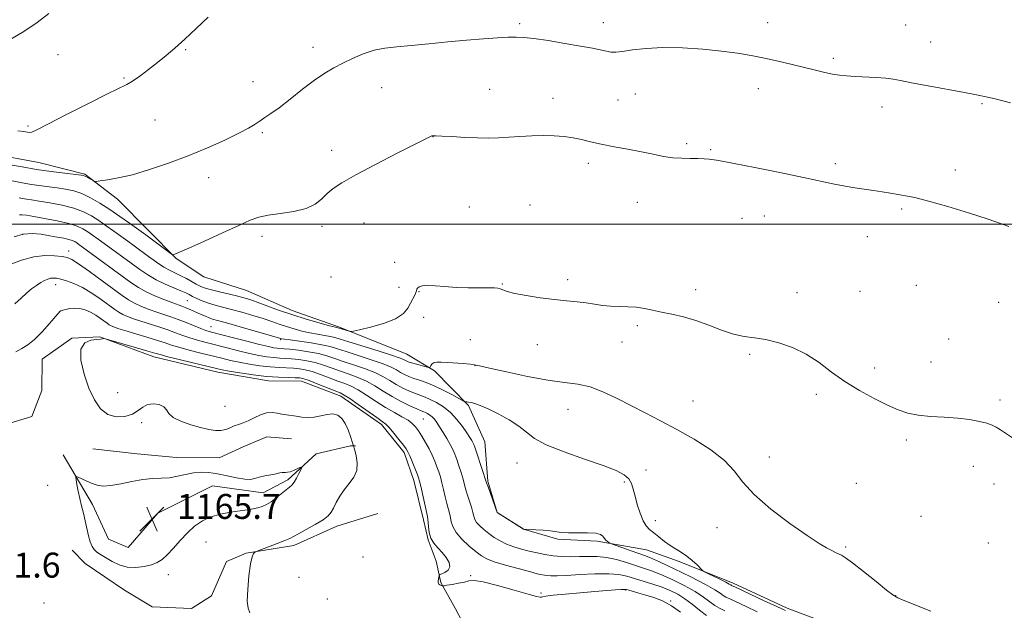
# Model space of a CAD drawing. Extents: x 2154800 to 2157700, y 337300 to 340200.
# Drawn here: x 2156503 to 2156819, y 339376 to 339566 of the extents above; entities that cross this region are included whole.
import ezdxf

# ---------------------------------------------------------------- set-up
doc = ezdxf.new("R2010")
doc.units = 0
doc.header["$MEASUREMENT"] = 0
for name, color, linetype, lineweight in [('32000', 7, 'Continuous', 0), ('DTM HARD BREAKLINE', 7, 'Continuous', 0), ('DTM SPOT ELEVATION', 2, 'Continuous', 13), ('INDEX CONTOUR', 41, 'Continuous', 13), ('INTERMEDIATE CONTOUR', 44, 'Continuous', 0), ('SPOT ELEVATION', 7, 'Continuous', 0)]:
    doc.layers.add(name, color=color, linetype=linetype, lineweight=lineweight)
doc.styles.add('Style-ITALICS', font='ITALICS.shx')

# ---------------------------------------------------------------- blocks, each defined once
blk = doc.blocks.new('SPOT')
at = {"layer": 'SPOT ELEVATION'}
for p, q in [((-3.91, -3.91), (3.82, 3.81)), ((-1.65, 3.77), (1.72, -3.93))]:
    blk.add_line(p, q, dxfattribs=at)

msp = doc.modelspace()

# ---------------------------------------------------------------- linework, layer by layer
at = {"layer": '32000', "flags": 128}
msp.add_lwpolyline([(2157500, 339500), (2155000, 339500)], dxfattribs=at)
at = {"layer": 'DTM HARD BREAKLINE'}
for points in [[(2156768.05, 339369.69, 1170.46), (2156749.15, 339376.69, 1170.46), (2156731.84, 339384.73, 1170.42), (2156714.52, 339391.72, 1169.66), (2156704.02, 339395.49, 1168.95), (2156688.24, 339398.25, 1167.67), (2156675.61, 339398.88, 1167.82), (2156664.58, 339402.13, 1168.01), (2156656.2, 339407.47, 1168.01), (2156653.12, 339417.5, 1168.15), (2156652.17, 339430.14, 1169.04), (2156647, 339441.77, 1169.8), (2156636.03, 339452.92, 1171.79), (2156627.13, 339458.26, 1173.01), (2156605.61, 339466.86, 1174.2), (2156590.38, 339472.25, 1174.76), (2156575.69, 339478.69, 1175.05), (2156562.03, 339483.02, 1175.61), (2156553.13, 339488.88, 1175.9), (2156544.25, 339497.91, 1176.65), (2156534.33, 339507.99, 1177.6), (2156523.86, 339515.98, 1178.17), (2156509.15, 339519.79, 1179.11), (2156493.9, 339522.54, 1178.68)], [(2156498.45, 339435.62, 1163.56), (2156506.9, 339438.18, 1163.75), (2156510.13, 339446.58, 1163.56), (2156510.21, 339456.59, 1163.09), (2156519.74, 339463.35, 1162.05), (2156528.7, 339463.81, 1162.05), (2156546.02, 339457.35, 1161.39), (2156566.52, 339452.44, 1161.44), (2156582.82, 339449.67, 1161.34), (2156593.35, 339449.58, 1161.29), (2156605.95, 339444.74, 1161.44), (2156619.04, 339435.68, 1161.58), (2156626.34, 339426.67, 1161.63), (2156629.42, 339417.69, 1161.48), (2156632.48, 339405.03, 1161.58), (2156634.01, 339398.7, 1161.96), (2156636.58, 339391.83, 1161.91), (2156638.11, 339384.97, 1162.05), (2156642.78, 339376.51, 1161.67), (2156646.93, 339368.58, 1161.39)], [(2156526.44, 339427.91, 1163.04), (2156540.64, 339426.21, 1162.85), (2156553.27, 339425.05, 1162.85), (2156566.96, 339424.94, 1162.66), (2156574.89, 339428.56, 1162.75), (2156582.29, 339431.66, 1162.61), (2156590.18, 339431.07, 1162.47)], [(2156516.94, 339425.88, 1163.6), (2156526.29, 339410, 1164.55), (2156531.47, 339398.9, 1165.12), (2156537.76, 339396.22, 1165.21), (2156547.33, 339407.2, 1165.78), (2156564.78, 339416.01, 1165.21), (2156581.09, 339413.77, 1164.64), (2156589.02, 339417.91, 1164.31), (2156598.04, 339426.26, 1163.7), (2156609.12, 339428.81, 1162.56), (2156610.7, 339428.79, 1161.62)], [(2156617.89, 339407.14, 1161.1), (2156604.7, 339403.04, 1161.52), (2156590.95, 339396.83, 1161.62), (2156575.66, 339394.33, 1162.09), (2156569.32, 339391.75, 1162.38), (2156564.49, 339380.73, 1163.13), (2156558.14, 339376.57, 1163.32), (2156545.51, 339377.2, 1163.04), (2156536.6, 339382.54, 1162.94), (2156524.03, 339391.06, 1163.04), (2156519.85, 339395.31, 1162.94)]]:
    msp.add_polyline3d(points, dxfattribs=at)
at = {"layer": 'DTM SPOT ELEVATION'}
for p in [(2156663.36, 339564.27, 1178.3), (2156690.2, 339564.56, 1178.66), (2156742.96, 339564.61, 1178.68), (2156787.19, 339563.89, 1178.94), (2156556.19, 339555.94, 1179.86), (2156597.02, 339556.71, 1178.61), (2156795.21, 339558.37, 1178.77), (2156515.25, 339554.38, 1181.32), (2156763.97, 339553.2, 1178.31), (2156536.46, 339546.88, 1180.18), (2156577.84, 339545.72, 1178.6), (2156619.08, 339543.79, 1177.12), (2156739.9, 339543.44, 1177.38), (2156653.74, 339543.22, 1176.81), (2156674.03, 339540.35, 1176.59), (2156700.51, 339541.67, 1177.09), (2156694.88, 339539.84, 1176.92), (2156779.61, 339537.59, 1177.49), (2156811.66, 339538.62, 1177.86), (2156505.59, 339531.43, 1180.23), (2156546.42, 339533.36, 1179.06), (2156580.78, 339529.32, 1177.81), (2156635.58, 339528.06, 1175.98), (2156716.9, 339525.82, 1176.3), (2156603.05, 339523.66, 1176.44), (2156724.61, 339523.82, 1176.15), (2156685.36, 339519.48, 1175.6), (2156764.66, 339519.32, 1176.34), (2156563.56, 339514.87, 1177.39), (2156803.18, 339517.3, 1176.54), (2156647.24, 339505.5, 1174.88), (2156666.73, 339506.08, 1174.86), (2156701.09, 339506.96, 1175.17), (2156741.83, 339502.58, 1175.2), (2156785.91, 339504.77, 1175.76), (2156599.95, 339499.25, 1175.65), (2156613.41, 339500.29, 1175.36), (2156734.74, 339501.77, 1175.15), (2156503.97, 339496.72, 1169.58), (2156580.67, 339496.04, 1175.52), (2156774.94, 339495.91, 1175.26), (2156518.7, 339491.36, 1168.55), (2156623.23, 339487.69, 1174.73), (2156514.49, 339480.55, 1165.41), (2156602.89, 339482.99, 1174.69), (2156657.85, 339480.79, 1174.12), (2156678.74, 339482.19, 1174.33), (2156790.62, 339480.29, 1174.99), (2156624.7, 339479.69, 1174.94), (2156631.03, 339478.3, 1173.91), (2156719.83, 339478.89, 1174.37), (2156752.36, 339477.97, 1174.34), (2156772.55, 339478.37, 1174.68), (2156556.75, 339475.44, 1171.04), (2156817.08, 339474.86, 1174.84), (2156515.97, 339472.11, 1164.01), (2156632.53, 339470.08, 1172.99), (2156564.36, 339467.09, 1168.92), (2156701.15, 339467.4, 1173.78), (2156586.65, 339462.89, 1169.81), (2156647.54, 339462.85, 1172.56), (2156669.01, 339461.29, 1173.31), (2156696.16, 339462.09, 1173.43), (2156801, 339463.09, 1174.55), (2156737.13, 339458.23, 1173.87), (2156795.33, 339455.76, 1174.61), (2156649.07, 339454.52, 1171.97), (2156777.29, 339453.82, 1174.32), (2156534.37, 339445.87, 1161.02), (2156758.57, 339445.36, 1173.75), (2156719.02, 339443.25, 1172.92), (2156817.5, 339443.54, 1174.19), (2156568.87, 339441.53, 1161.33), (2156678.88, 339440.52, 1171.1), (2156542.09, 339436.29, 1162.29), (2156632.43, 339437.41, 1165.01), (2156787.45, 339430.65, 1173.74), (2156662.47, 339423.32, 1169.39), (2156743.42, 339425.26, 1172.63), (2156703.9, 339421.02, 1170.54), (2156808.91, 339422.24, 1173.66), (2156696.95, 339417.26, 1169.73), (2156511.96, 339416.1, 1162.67), (2156771.35, 339416.82, 1173.09), (2156815.57, 339416.54, 1173.62), (2156706.94, 339404.84, 1170.62), (2156792.14, 339406.18, 1173.12), (2156726.68, 339402.53, 1171.32), (2156562.71, 339397.96, 1162.88), (2156767.91, 339396.31, 1172.2), (2156813.68, 339397.64, 1173.28), (2156613.06, 339393.13, 1160.76), (2156550.68, 339387.48, 1163.34), (2156592.55, 339386.67, 1160.99), (2156647.63, 339387.19, 1162.08), (2156697.38, 339382.55, 1161.9), (2156601.65, 339379.64, 1161.55), (2156670.19, 339381.61, 1162.23), (2156784, 339380.76, 1172.04), (2156510.76, 339378.42, 1162.39), (2156711.79, 339378.98, 1162.14)]:
    msp.add_point(p, dxfattribs=at)
at = {"layer": 'INDEX CONTOUR', "flags": 128}
for points, elevation in [([(2156502.334, 339529.878), (2156504.219, 339529.696), (2156506.128, 339529.329), (2156506.863, 339529.432), (2156508.49, 339530.173), (2156512.029, 339531.995), (2156518.013, 339535.101), (2156525.027, 339538.713), (2156531.17, 339541.811), (2156537.331, 339544.753), (2156539.189, 339545.82), (2156541.547, 339547.453), (2156544.327, 339549.541), (2156547.196, 339551.795), (2156549.93, 339554.024), (2156552.735, 339556.422), (2156555.921, 339559.276), (2156559.641, 339562.73), (2156563.4151, 339566.337)], 1180), ([(2156501.25, 339495.855), (2156504.042, 339496.728), (2156506.942, 339496.952), (2156509.852, 339496.702), (2156512.6051, 339496.25), (2156515.048, 339495.819), (2156517.102, 339495.435), (2156518.702, 339495.076), (2156519.825, 339494.721), (2156520.617, 339494.351), (2156521.261, 339493.95), (2156521.984, 339493.452), (2156523.17, 339492.599), (2156538.64, 339481.281), (2156541.078, 339479.633), (2156543.594, 339478.212), (2156546.521, 339476.857), (2156549.514, 339475.637), (2156552.056, 339474.678), (2156554.982, 339473.637), (2156556.06, 339473.233), (2156557.353, 339472.702), (2156558.802, 339472.073), (2156560.252, 339471.421), (2156562.753, 339470.282), (2156563.796, 339469.854), (2156564.827, 339469.5111), (2156566.424, 339469.063), (2156569.277, 339468.277), (2156573.734, 339467.023), (2156583.0271, 339464.372), (2156587.109, 339463.178), (2156587.911, 339463.044), (2156589.716, 339462.789), (2156592.791, 339462.374), (2156596.491, 339461.844), (2156599.946, 339461.266), (2156602.565, 339460.6741), (2156604.876, 339459.976), (2156607.688, 339459.05), (2156611.527, 339457.825), (2156615.775, 339456.454), (2156619.534, 339455.144), (2156622.1331, 339454.055), (2156623.833, 339453.164), (2156625.124, 339452.4021), (2156626.423, 339451.709), (2156627.844, 339451.067), (2156629.429, 339450.467), (2156631.23, 339449.874), (2156633.346, 339449.143), (2156635.89, 339448.101), (2156638.8591, 339446.669), (2156641.787, 339445.135), (2156645.371, 339443.184), (2156645.895, 339442.93), (2156646.113, 339442.9), (2156646.414, 339442.903), (2156646.937, 339442.857), (2156647.761, 339442.708), (2156648.98, 339442.387), (2156650.749, 339441.766), (2156653.238, 339440.706), (2156656.4821, 339439.126), (2156659.984, 339437.198), (2156663.116, 339435.157), (2156665.54, 339433.177), (2156668.088, 339431.2001), (2156671.884, 339429.107), (2156677.615, 339426.8419), (2156684.218, 339424.58), (2156690.191, 339422.558), (2156694.369, 339420.935), (2156696.934, 339419.567), (2156698.406, 339418.232), (2156699.264, 339416.725), (2156699.825, 339414.908), (2156700.367, 339412.656), (2156701.104, 339409.948), (2156702.0049, 339407.162), (2156702.979, 339404.78), (2156703.969, 339403.1341), (2156705.061, 339401.969), (2156706.378, 339400.883), (2156707.999, 339399.573), (2156709.822, 339398.143), (2156711.7011, 339396.795), (2156713.521, 339395.665), (2156715.285, 339394.617), (2156717.024, 339393.449), (2156718.735, 339392.0431), (2156720.2569, 339390.6189), (2156722.062, 339388.831), (2156722.6581, 339388.421), (2156723.694, 339387.9), (2156727.625, 339385.982), (2156729.476, 339385.06), (2156730.5821, 339384.482), (2156731.085, 339384.19), (2156731.283, 339384.0549), (2156731.521, 339383.9211), (2156732.354, 339383.523), (2156742.065, 339378.972), (2156745.6191, 339377.322), (2156747.69, 339376.386), (2156748.596, 339376.009)], 1170)]:
    msp.add_lwpolyline(points, dxfattribs=dict(at, elevation=elevation))
at = {"layer": 'INTERMEDIATE CONTOUR', "flags": 128}
for points, elevation in [([(2156500.089, 339559.316), (2156504.298, 339561.803), (2156508.582, 339564.617), (2156512.352, 339567.528)], 1182), ([(2156499.298, 339519.102), (2156503.73, 339518.388), (2156508.34, 339517.53), (2156513.0709, 339516.805), (2156517.415, 339516.262), (2156522.678, 339515.673), (2156523.616, 339515.495), (2156524.208, 339515.236), (2156524.95, 339514.816), (2156526.447, 339513.922), (2156526.89, 339513.702), (2156527.489, 339513.675), (2156528.759, 339513.821), (2156531.118, 339514.144), (2156534.599, 339514.765), (2156539.142, 339515.831), (2156544.63, 339517.442), (2156550.733, 339519.509), (2156557.066, 339521.8951), (2156563.231, 339524.444), (2156568.784, 339526.928), (2156573.267, 339529.104), (2156576.384, 339530.793), (2156578.485, 339532.085), (2156580.081, 339533.1359), (2156581.655, 339534.136), (2156583.586, 339535.413), (2156586.223, 339537.3309), (2156589.758, 339540.089), (2156593.748, 339543.235), (2156597.591, 339546.154), (2156600.8481, 339548.385), (2156603.7311, 339550.092), (2156606.615, 339551.598), (2156609.786, 339553.133), (2156613.183, 339554.58), (2156616.655, 339555.732), (2156620.147, 339556.454), (2156623.982, 339556.906), (2156628.579, 339557.317), (2156634.178, 339557.861), (2156640.316, 339558.475), (2156646.351, 339559.04), (2156651.726, 339559.46), (2156656.229, 339559.742), (2156659.7319, 339559.916), (2156662.29, 339559.991), (2156664.69, 339559.894), (2156667.899, 339559.528), (2156672.5469, 339558.844), (2156677.903, 339557.976), (2156682.897, 339557.103), (2156686.692, 339556.375), (2156691.247, 339555.419), (2156692.679, 339555.188), (2156694.186, 339555.161), (2156696.329, 339555.386), (2156699.563, 339555.859), (2156703.918, 339556.37), (2156709.3159, 339556.656), (2156715.574, 339556.527), (2156722.086, 339556.074), (2156728.137, 339555.46), (2156733.216, 339554.808), (2156737.6281, 339554.095), (2156741.881, 339553.259), (2156746.336, 339552.267), (2156750.785, 339551.208), (2156758.324, 339549.338), (2156761.213, 339548.645), (2156763.691, 339548.12), (2156765.939, 339547.754), (2156768.259, 339547.503), (2156770.981, 339547.317), (2156777.749, 339546.968), (2156780.802, 339546.755), (2156783.144, 339546.471), (2156785.563, 339546.03), (2156789.1181, 339545.329), (2156794.4561, 339544.3259), (2156806.074, 339542.192), (2156809.963, 339541.455), (2156812.99, 339540.816), (2156816.329, 339540.013), (2156820.831, 339538.866)], 1178), ([(2156500.516, 339513.812), (2156503.262, 339513.37), (2156506.12, 339512.838), (2156509.095, 339512.3809), (2156514.982, 339511.627), (2156517.689, 339511.216), (2156520.3, 339510.635), (2156522.946, 339509.737), (2156525.738, 339508.416), (2156528.706, 339506.704), (2156531.86, 339504.668), (2156535.141, 339502.423), (2156538.208, 339500.255), (2156543.395, 339496.5009), (2156551.543, 339490.399), (2156551.987, 339490.15), (2156552.2599, 339490.174), (2156552.794, 339490.351), (2156554.229, 339490.927), (2156557.257, 339492.242), (2156562.217, 339494.47), (2156568.032, 339497.117), (2156573.273, 339499.522), (2156576.932, 339501.181), (2156579.69, 339502.2), (2156582.649, 339502.843), (2156586.584, 339503.363), (2156590.956, 339503.986), (2156594.899, 339504.928), (2156597.77, 339506.33), (2156599.831, 339508.021), (2156601.568, 339509.753), (2156603.508, 339511.39), (2156606.332, 339513.246), (2156610.762, 339515.748), (2156617.1109, 339519.11), (2156624.057, 339522.697), (2156629.871, 339525.658), (2156633.266, 339527.3669), (2156634.737, 339528.08), (2156635.224, 339528.273), (2156635.601, 339528.34), (2156636.477, 339528.338), (2156638.395, 339528.238), (2156641.6781, 339528.033), (2156645.763, 339527.799), (2156649.8671, 339527.629), (2156653.407, 339527.598), (2156656.5971, 339527.69), (2156659.849, 339527.87), (2156663.463, 339528.096), (2156667.276, 339528.295), (2156671.013, 339528.393), (2156674.454, 339528.323), (2156677.594, 339528.078), (2156680.486, 339527.66), (2156683.229, 339527.082), (2156686.125, 339526.381), (2156689.524, 339525.602), (2156693.6339, 339524.788), (2156698.097, 339523.963), (2156702.413, 339523.146), (2156706.196, 339522.369), (2156709.51, 339521.712), (2156712.534, 339521.2661), (2156715.402, 339521.082), (2156718.077, 339521.057), (2156720.479, 339521.047), (2156722.535, 339520.944), (2156724.21, 339520.781), (2156726.517, 339520.493), (2156728.353, 339520.185), (2156732.216, 339519.451), (2156738.825, 339518.142), (2156746.847, 339516.522), (2156754.438, 339514.954), (2156764.381, 339512.826), (2156767.759, 339512.153), (2156770.921, 339511.622), (2156776.9001, 339510.739), (2156779.682, 339510.291), (2156782.303, 339509.848), (2156784.747, 339509.451), (2156787.136, 339509.082), (2156790.131, 339508.494), (2156794.534, 339507.382), (2156800.752, 339505.577), (2156807.634, 339503.462), (2156813.635, 339501.556), (2156817.651, 339500.216), (2156820.34, 339499.1671)], 1176), ([(2156502.795, 339508.351), (2156503.899, 339508.146), (2156505.119, 339507.958), (2156506.766, 339507.725), (2156509.211, 339507.36), (2156512.651, 339506.79), (2156516.587, 339506.014), (2156520.344, 339505.05), (2156523.4149, 339503.91), (2156525.9661, 339502.594), (2156528.327, 339501.096), (2156530.755, 339499.4321), (2156533.195, 339497.703), (2156537.643, 339494.482), (2156539.707, 339492.969), (2156544.328, 339489.545), (2156546.835, 339487.741), (2156549.181, 339486.185), (2156551.196, 339485.047), (2156552.977, 339484.186), (2156554.688, 339483.382), (2156556.443, 339482.475), (2156559.636, 339480.702), (2156560.873, 339480.058), (2156562.195, 339479.522), (2156564.0469, 339478.966), (2156566.698, 339478.301), (2156572.579, 339476.92), (2156574.83, 339476.353), (2156576.848, 339475.751), (2156579.184, 339474.935), (2156582.263, 339473.783), (2156586.031, 339472.39), (2156590.31, 339470.909), (2156594.848, 339469.488), (2156599.081, 339468.26), (2156602.369, 339467.354), (2156604.263, 339466.85), (2156605.483, 339466.56), (2156608.625, 339465.598), (2156609.151, 339465.493), (2156610.027, 339465.611), (2156612.0031, 339466.054), (2156615.515, 339466.896), (2156619.739, 339468.094), (2156623.539, 339469.58), (2156626.049, 339471.2699), (2156627.495, 339473.014), (2156628.376, 339474.6509), (2156629.692, 339477.164), (2156630.093, 339478.012), (2156630.278, 339478.607), (2156630.392, 339479.041), (2156630.618, 339479.428), (2156631.139, 339479.8391), (2156632.141, 339480.184), (2156633.806, 339480.332), (2156636.2571, 339480.2031), (2156639.372, 339479.92), (2156642.965, 339479.6569), (2156646.801, 339479.545), (2156650.435, 339479.5419), (2156653.371, 339479.565), (2156655.266, 339479.538), (2156656.386, 339479.425), (2156657.149, 339479.199), (2156657.984, 339478.839), (2156659.3651, 339478.349), (2156661.777, 339477.74), (2156665.499, 339477.041), (2156669.99, 339476.339), (2156674.5, 339475.739), (2156678.432, 339475.3121), (2156681.786, 339474.99), (2156684.715, 339474.671), (2156687.37, 339474.286), (2156689.911, 339473.903), (2156692.502, 339473.624), (2156695.252, 339473.5079), (2156698.07, 339473.443), (2156700.8109, 339473.274), (2156703.396, 339472.888), (2156706.002, 339472.333), (2156708.871, 339471.699), (2156712.185, 339471.033), (2156715.889, 339470.213), (2156719.873, 339469.078), (2156724.007, 339467.557), (2156728.093, 339465.95), (2156731.916, 339464.649), (2156735.36, 339463.913), (2156738.703, 339463.472), (2156742.323, 339462.923), (2156746.475, 339461.924), (2156750.924, 339460.3771), (2156755.313, 339458.245), (2156759.4, 339455.545), (2156763.404, 339452.507), (2156767.659, 339449.416), (2156772.356, 339446.527), (2156777.102, 339443.982), (2156781.361, 339441.895), (2156784.794, 339440.348), (2156787.845, 339439.286), (2156791.155, 339438.625), (2156795.174, 339438.2621), (2156799.593, 339438.028), (2156803.912, 339437.741), (2156807.704, 339437.266), (2156810.83, 339436.663), (2156813.225, 339436.042), (2156814.907, 339435.468), (2156816.23, 339434.823), (2156817.633, 339433.945), (2156822.08, 339430.947)], 1174), ([(2156502.916, 339502.905), (2156503.783, 339502.951), (2156505.151, 339502.786), (2156507.473, 339502.398), (2156510.982, 339501.792), (2156515.018, 339501.033), (2156518.704, 339500.201), (2156521.378, 339499.356), (2156523.261, 339498.478), (2156524.794, 339497.523), (2156526.37, 339496.442), (2156528.183, 339495.151), (2156535.952, 339489.4871), (2156541.496, 339485.408), (2156544.056, 339483.649), (2156546.723, 339482.071), (2156549.603, 339480.6689), (2156552.398, 339479.478), (2156554.708, 339478.539), (2156556.272, 339477.863), (2156557.38, 339477.327), (2156558.4599, 339476.775), (2156559.855, 339476.093), (2156561.566, 339475.338), (2156563.51, 339474.608), (2156565.641, 339473.965), (2156568.065, 339473.332), (2156570.928, 339472.598), (2156574.282, 339471.688), (2156577.811, 339470.671), (2156581.1049, 339469.654), (2156583.87, 339468.722), (2156586.265, 339467.873), (2156588.5631, 339467.081), (2156590.978, 339466.333), (2156593.496, 339465.652), (2156596.042, 339465.071), (2156598.5271, 339464.612), (2156600.788, 339464.245), (2156602.643, 339463.93), (2156604.085, 339463.598), (2156605.783, 339463.085), (2156608.579, 339462.197), (2156617.939, 339459.292), (2156622.201, 339457.938), (2156624.748, 339457.064), (2156625.935, 339456.577), (2156626.922, 339456.054), (2156627.602, 339455.784), (2156628.685, 339455.436), (2156630.253, 339454.986), (2156633.382, 339454.137), (2156634.173, 339453.94), (2156634.502, 339453.953), (2156634.6509, 339454.186), (2156634.867, 339454.622), (2156635.257, 339455.124), (2156635.89, 339455.527), (2156636.845, 339455.705), (2156638.236, 339455.693), (2156640.181, 339455.563), (2156645.296, 339455.19), (2156647.442, 339455.012), (2156648.861, 339454.84), (2156650.51, 339454.497), (2156653.653, 339453.768), (2156659.1001, 339452.54), (2156665.842, 339451.118), (2156672.419, 339449.906), (2156677.717, 339449.169), (2156682.022, 339448.5901), (2156685.968, 339447.709), (2156690.077, 339446.185), (2156694.416, 339444.144), (2156703.631, 339439.433), (2156708.56, 339436.889), (2156713.823, 339434.08), (2156719.389, 339430.934), (2156724.706, 339427.569), (2156729.096, 339424.152), (2156732.199, 339420.772), (2156734.946, 339417.209), (2156738.587, 339413.17), (2156743.936, 339408.536), (2156750.054, 339403.902), (2156755.564, 339400.039), (2156759.409, 339397.516), (2156761.805, 339396.086), (2156763.287, 339395.302), (2156765.114, 339394.391), (2156766.5749, 339393.72), (2156767.87, 339392.928), (2156770.176, 339391.256), (2156773.722, 339388.479), (2156777.708, 339385.279), (2156781.07, 339382.558), (2156783.123, 339380.956), (2156784.673, 339380.038), (2156786.904, 339379.103), (2156795.307, 339375.776)], 1172), ([(2156499.91, 339486.994), (2156503.572, 339488.38), (2156507.467, 339489.452), (2156511.094, 339489.884), (2156514.193, 339489.834), (2156516.559, 339489.581), (2156518.1599, 339489.287), (2156519.653, 339488.6411), (2156521.864, 339487.215), (2156525.327, 339484.768), (2156529.4, 339481.818), (2156535.888, 339477.07), (2156537.932, 339475.676), (2156539.847, 339474.589), (2156542.066, 339473.567), (2156544.5019, 339472.596), (2156546.937, 339471.725), (2156551.453, 339470.235), (2156553.811, 339469.395), (2156556.378, 339468.378), (2156561.079, 339466.438), (2156562.74, 339465.831), (2156564.501, 339465.312), (2156571.178, 339463.561), (2156575.802, 339462.36), (2156579.941, 339461.312), (2156582.769, 339460.647), (2156584.5021, 339460.306), (2156585.616, 339460.159), (2156587.783, 339459.993), (2156589.641, 339459.813), (2156592.386, 339459.482), (2156595.621, 339459.006), (2156598.79, 339458.403), (2156601.501, 339457.69), (2156604.026, 339456.861), (2156606.797, 339455.903), (2156610.099, 339454.812), (2156613.6121, 339453.617), (2156616.866, 339452.35), (2156619.518, 339451.047), (2156621.73, 339449.7519), (2156623.791, 339448.51), (2156625.9131, 339447.367), (2156628.006, 339446.37), (2156629.9, 339445.571), (2156633.002, 339444.425), (2156634.674, 339443.722), (2156636.702, 339442.696), (2156638.95, 339441.287), (2156641.1989, 339439.465), (2156643.253, 339437.265), (2156645.012, 339434.981), (2156646.395, 339432.9749), (2156647.358, 339431.519), (2156647.982, 339430.532), (2156648.383, 339429.8429), (2156648.681, 339429.241), (2156649.02, 339428.364), (2156649.549, 339426.811), (2156652.777, 339416.9101), (2156653.224, 339415.639), (2156656.167, 339407.454), (2156664.156, 339402.363), (2156664.552, 339402.1249), (2156664.678, 339402.0739), (2156665.065, 339401.982), (2156665.188, 339401.964), (2156665.599, 339401.946), (2156668.5501, 339401.848), (2156670.91, 339401.733), (2156673.199, 339401.55), (2156676.835, 339401.05), (2156679.037, 339400.904), (2156681.976, 339400.908), (2156685.124, 339400.9309), (2156687.749, 339400.7971), (2156689.316, 339400.384), (2156690.093, 339399.781), (2156690.545, 339399.13), (2156691.042, 339398.556), (2156691.56, 339398.098), (2156691.979, 339397.7801), (2156692.277, 339397.587), (2156692.83, 339397.36), (2156699.15, 339395.147), (2156703.465, 339393.66), (2156705.323, 339392.92), (2156708.2531, 339391.591), (2156712.884, 339389.382), (2156718.242, 339386.749), (2156722.957, 339384.331), (2156725.993, 339382.622), (2156727.666, 339381.5359), (2156728.6279, 339380.843), (2156729.497, 339380.309), (2156730.7509, 339379.681), (2156735.979, 339377.239), (2156739.574, 339375.591)], 1168), ([(2156505.149, 339477.82), (2156506.766, 339479.193), (2156508.317, 339480.315), (2156509.725, 339481.1989), (2156510.934, 339481.8601), (2156511.974, 339482.314), (2156512.89, 339482.578), (2156513.76, 339482.664), (2156514.767, 339482.57), (2156516.125, 339482.286), (2156517.997, 339481.783), (2156520.352, 339480.946), (2156523.113, 339479.637), (2156526.15, 339477.809), (2156529.126, 339475.776), (2156533.472, 339472.613), (2156534.829, 339471.687), (2156536.1, 339470.966), (2156537.611, 339470.276), (2156539.49, 339469.556), (2156541.819, 339468.772), (2156547.603, 339466.975), (2156550.476, 339466.033), (2156552.993, 339465.116), (2156555.281, 339464.244), (2156557.557, 339463.436), (2156560.0179, 339462.694), (2156562.777, 339461.959), (2156569.482, 339460.24), (2156573.18, 339459.306), (2156576.68, 339458.475), (2156579.711, 339457.845), (2156582.283, 339457.4109), (2156584.474, 339457.141), (2156586.387, 339456.994), (2156588.227, 339456.895), (2156590.222, 339456.7631), (2156592.5411, 339456.522), (2156595.11, 339456.121), (2156597.794, 339455.52), (2156600.486, 339454.701), (2156603.182, 339453.744), (2156605.906, 339452.755), (2156608.671, 339451.8), (2156611.448, 339450.779), (2156614.198, 339449.555), (2156616.902, 339448.038), (2156619.627, 339446.339), (2156622.458, 339444.618), (2156625.404, 339443.024), (2156628.1671, 339441.674), (2156630.37, 339440.675), (2156631.76, 339440.081), (2156632.574, 339439.7531), (2156633.1731, 339439.5), (2156633.845, 339439.16), (2156634.589, 339438.694), (2156635.333, 339438.091), (2156636.037, 339437.324), (2156636.784, 339436.303), (2156637.689, 339434.921), (2156638.814, 339433.134), (2156640.016, 339431.157), (2156641.099, 339429.271), (2156641.922, 339427.662), (2156642.571, 339426.151), (2156643.19, 339424.469), (2156643.882, 339422.434), (2156644.59, 339420.23), (2156645.218, 339418.133), (2156645.7069, 339416.334), (2156646.137, 339414.694), (2156646.621, 339412.991), (2156647.2329, 339411.083), (2156647.871, 339409.154), (2156648.389, 339407.467), (2156648.709, 339406.204), (2156649.017, 339405.212), (2156649.565, 339404.255), (2156650.542, 339403.1501), (2156651.886, 339401.926), (2156653.474, 339400.668), (2156655.208, 339399.45), (2156657.101, 339398.317), (2156659.194, 339397.309), (2156661.5041, 339396.449), (2156663.96, 339395.71), (2156666.467, 339395.05), (2156668.96, 339394.442), (2156671.481, 339393.918), (2156674.102, 339393.527), (2156676.868, 339393.303), (2156679.7239, 339393.224), (2156682.588, 339393.255), (2156685.408, 339393.338), (2156688.26, 339393.315), (2156691.247, 339393.0069), (2156694.419, 339392.3), (2156697.595, 339391.353), (2156700.54, 339390.391), (2156703.129, 339389.5589), (2156705.687, 339388.685), (2156708.654, 339387.515), (2156712.291, 339385.882), (2156716.168, 339383.965), (2156719.678, 339382.028), (2156722.364, 339380.295), (2156725.973, 339377.631), (2156727.472, 339376.696), (2156729.147, 339375.839)], 1166), ([(2156501.372, 339474.354), (2156503.46, 339476.194), (2156505.149, 339477.82)], 1166), ([(2156501.729, 339459.019), (2156503.713, 339460.091), (2156505.64, 339461.265), (2156507.755, 339462.951), (2156510.18, 339465.373), (2156512.569, 339468.03), (2156515.983, 339472.045), (2156516.03, 339472.069), (2156516.764, 339472.31), (2156517.7289, 339472.607), (2156519.048, 339472.905), (2156520.591, 339473.041), (2156522.242, 339472.884), (2156523.948, 339472.4289), (2156525.672, 339471.6981), (2156527.3609, 339470.743), (2156528.9001, 339469.72), (2156531.056, 339468.156), (2156531.726, 339467.699), (2156532.353, 339467.343), (2156533.155, 339466.986), (2156534.478, 339466.516), (2156536.7, 339465.819), (2156543.753, 339463.714), (2156547.142, 339462.672), (2156549.608, 339461.853), (2156551.651, 339461.161), (2156554.035, 339460.433), (2156557.296, 339459.558), (2156561.053, 339458.606), (2156567.786, 339456.92), (2156570.558, 339456.251), (2156573.418, 339455.637), (2156576.653, 339455.043), (2156580.063, 339454.516), (2156583.331, 339454.123), (2156586.201, 339453.905), (2156590.804, 339453.7139), (2156592.697, 339453.561), (2156594.599, 339453.237), (2156596.799, 339452.637), (2156599.47, 339451.711), (2156605.015, 339449.608), (2156607.243, 339448.787), (2156609.284, 339447.942), (2156611.53, 339446.761), (2156614.259, 339445.0429), (2156617.296, 339443.032), (2156620.356, 339441.079), (2156623.179, 339439.463), (2156625.617, 339438.153), (2156627.552, 339437.044), (2156628.929, 339436.02), (2156629.96, 339434.922), (2156630.922, 339433.581), (2156632.023, 339431.8801), (2156633.204, 339429.921), (2156634.337, 339427.86), (2156635.317, 339425.834), (2156636.1419, 339423.9079), (2156636.831, 339422.126), (2156637.411, 339420.494), (2156637.928, 339418.85), (2156638.43, 339416.989), (2156638.958, 339414.794), (2156639.496, 339412.478), (2156640.019, 339410.343), (2156640.902, 339407.17), (2156641.201, 339405.846), (2156641.4291, 339404.465), (2156641.892, 339402.905), (2156642.964, 339401.056), (2156644.8611, 339398.883), (2156647.1821, 339396.672), (2156649.3719, 339394.785), (2156651.081, 339393.4701), (2156652.8, 339392.523), (2156655.225, 339391.626), (2156658.7869, 339390.551), (2156662.843, 339389.421), (2156666.485, 339388.447), (2156669.033, 339387.791), (2156670.724, 339387.408), (2156672.027, 339387.205), (2156673.413, 339387.106), (2156675.365, 339387.111), (2156678.369, 339387.24), (2156682.665, 339387.482), (2156687.516, 339387.706), (2156691.939, 339387.747), (2156695.226, 339387.485), (2156697.7591, 339386.953), (2156703.019, 339385.379), (2156706.08, 339384.44), (2156709.054, 339383.439), (2156711.699, 339382.382), (2156714.094, 339381.18), (2156716.399, 339379.725), (2156718.736, 339377.968), (2156721.067, 339376.111), (2156723.319, 339374.419)], 1164), ([(2156576.807, 339375.217), (2156576.218, 339376.759), (2156575.991, 339378.962), (2156576.125, 339382.69), (2156576.515, 339387.105), (2156577.027, 339390.943), (2156577.543, 339393.247), (2156577.996, 339394.283), (2156578.33, 339394.624), (2156578.58, 339394.78), (2156579.128, 339395.007), (2156582.782, 339396.378), (2156585.569, 339397.44), (2156588.0171, 339398.41), (2156589.595, 339399.111), (2156590.803, 339399.749), (2156592.404, 339400.632), (2156594.902, 339401.962), (2156597.793, 339403.539), (2156600.32, 339405.0589), (2156601.928, 339406.316), (2156602.873, 339407.49), (2156603.613, 339408.857), (2156604.5289, 339410.614), (2156605.696, 339412.639), (2156607.113, 339414.731), (2156608.715, 339416.745), (2156610.1801, 339418.771), (2156611.123, 339420.954), (2156611.288, 339423.349), (2156610.938, 339425.638), (2156610.465, 339427.415), (2156609.951, 339429.141), (2156609.64, 339430.128), (2156609.0879, 339431.823), (2156608.311, 339433.939), (2156607.365, 339436.01), (2156606.284, 339437.638), (2156605.014, 339438.696), (2156603.479, 339439.121), (2156601.638, 339438.9259), (2156599.595, 339438.417), (2156597.489, 339437.972), (2156595.442, 339437.878), (2156593.504, 339438.051), (2156591.711, 339438.314), (2156588.558, 339438.737), (2156587.077, 339438.996), (2156585.569, 339439.33), (2156583.965, 339439.547), (2156582.199, 339439.402), (2156580.241, 339438.7439), (2156578.22, 339437.793), (2156576.306, 339436.863), (2156574.6239, 339436.186), (2156573.139, 339435.683), (2156571.774, 339435.196), (2156570.449, 339434.622), (2156569.073, 339434.075), (2156567.556, 339433.728), (2156565.796, 339433.717), (2156563.661, 339434.046), (2156561.01, 339434.685), (2156557.839, 339435.594), (2156554.677, 339436.702), (2156552.19, 339437.926), (2156550.812, 339439.181), (2156550.056, 339440.362), (2156549.206, 339441.358), (2156547.7331, 339442.0581), (2156545.867, 339442.344), (2156544.03, 339442.097), (2156542.504, 339441.273), (2156541.027, 339440.1359), (2156539.198, 339439.024), (2156536.751, 339438.263), (2156533.961, 339438.126), (2156531.239, 339438.8751), (2156528.906, 339440.707), (2156526.925, 339443.576), (2156525.174, 339447.372), (2156523.622, 339451.862), (2156522.625, 339456.308), (2156522.632, 339459.848), (2156523.892, 339461.861), (2156525.845, 339462.692), (2156527.727, 339462.93), (2156528.945, 339463.061), (2156529.569, 339463.174), (2156529.839, 339463.257), (2156530.064, 339463.272), (2156530.83, 339463.08), (2156540.455, 339460.2941), (2156544.0521, 339459.239), (2156546.295, 339458.5701), (2156548.03, 339458.075), (2156550.513, 339457.431), (2156554.574, 339456.421), (2156566.089, 339453.599), (2156567.936, 339453.197), (2156570.157, 339452.799), (2156573.595, 339452.24), (2156577.844, 339451.62), (2156582.189, 339451.105), (2156586.015, 339450.815), (2156589.116, 339450.701), (2156591.385, 339450.665), (2156592.852, 339450.6), (2156594.089, 339450.352), (2156595.804, 339449.754), (2156598.455, 339448.721), (2156605.815, 339445.775), (2156607.12, 339445.105), (2156608.862, 339443.966), (2156611.587, 339442.061), (2156617.501, 339437.888), (2156619.271, 339436.666), (2156620.41, 339435.782), (2156621.51, 339434.654), (2156623, 339432.886), (2156624.647, 339430.83), (2156626.056, 339429.02), (2156626.95, 339427.814), (2156627.5219, 339426.861), (2156628.085, 339425.628), (2156628.864, 339423.763), (2156629.732, 339421.634), (2156630.473, 339419.784), (2156630.941, 339418.555), (2156631.265, 339417.469), (2156631.642, 339415.846), (2156633.762, 339406.132), (2156633.933, 339405.185), (2156634.012, 339404.224), (2156634.093, 339402.775), (2156634.324, 339400.991), (2156634.868, 339399.181), (2156635.829, 339397.575), (2156637.0869, 339396.098), (2156638.464, 339394.5971), (2156639.764, 339392.976), (2156640.702, 339391.368), (2156640.972, 339389.963), (2156640.406, 339388.909), (2156639.372, 339388.189), (2156638.375, 339387.746), (2156637.801, 339387.5029), (2156637.573, 339387.327), (2156637.493, 339387.064), (2156637.404, 339386.61), (2156637.305, 339386.041), (2156637.23, 339385.477), (2156637.214, 339385.017), (2156637.288, 339384.662), (2156637.4831, 339384.39), (2156637.805, 339384.181), (2156638.172, 339384.029), (2156638.48, 339383.93), (2156638.701, 339383.886), (2156639.1081, 339383.9211), (2156640.051, 339384.065), (2156641.732, 339384.335), (2156643.775, 339384.699), (2156645.655, 339385.112), (2156647.094, 339385.49), (2156648.784, 339385.595), (2156651.664, 339385.152), (2156656.273, 339384.013), (2156661.56, 339382.5451), (2156666.075, 339381.246)], 1162), ([(2156579.416, 339408.961), (2156580.802, 339409.366), (2156582.146, 339409.951), (2156583.615, 339410.849), (2156585.301, 339412.117), (2156588.485, 339414.727), (2156589.533, 339415.548), (2156590.293, 339416.224), (2156590.9831, 339417.1109), (2156591.757, 339418.439), (2156592.5251, 339419.929), (2156593.13, 339421.171), (2156593.437, 339421.85), (2156593.37, 339422.017), (2156592.8731, 339421.816), (2156591.943, 339421.392), (2156590.798, 339420.904), (2156589.71, 339420.513), (2156588.887, 339420.334), (2156588.277, 339420.301), (2156587.766, 339420.304), (2156587.223, 339420.248), (2156586.4589, 339420.11), (2156585.272, 339419.883), (2156583.556, 339419.567), (2156581.598, 339419.182), (2156579.783, 339418.753), (2156578.352, 339418.331), (2156576.968, 339418.0559), (2156575.149, 339418.091), (2156572.57, 339418.531), (2156569.519, 339419.196), (2156566.443, 339419.836), (2156563.683, 339420.239), (2156561.164, 339420.349), (2156558.711, 339420.145), (2156556.184, 339419.65), (2156553.592, 339419.056), (2156550.9829, 339418.595), (2156548.3649, 339418.416), (2156545.595, 339418.326), (2156542.489, 339418.047), (2156538.972, 339417.402), (2156535.397, 339416.623), (2156532.223, 339416.042), (2156529.78, 339415.916), (2156527.878, 339416.195), (2156526.198, 339416.755), (2156524.512, 339417.466), (2156522.964, 339418.18), (2156521.788, 339418.749), (2156521.154, 339419.016), (2156520.971, 339418.811), (2156521.08, 339417.959), (2156521.349, 339416.362), (2156521.736, 339414.238), (2156522.226, 339411.886), (2156522.796, 339409.54), (2156523.402, 339407.1979), (2156523.993, 339404.7939), (2156525.054, 339399.965), (2156525.592, 339397.98), (2156526.186, 339396.544), (2156526.846, 339395.557), (2156527.577, 339394.852), (2156528.404, 339394.266), (2156529.445, 339393.642), (2156532.679, 339391.756), (2156534.919, 339390.679), (2156537.465, 339389.937), (2156540.197, 339389.776), (2156542.876, 339390.087), (2156545.233, 339390.6671), (2156547.096, 339391.385), (2156548.688, 339392.387), (2156550.331, 339393.892), (2156552.271, 339396.016), (2156554.456, 339398.486), (2156556.76, 339400.927), (2156559.102, 339403.03), (2156561.579, 339404.728), (2156564.333, 339406.016), (2156567.425, 339406.911), (2156570.597, 339407.5111), (2156575.903, 339408.288), (2156577.828, 339408.618), (2156579.416, 339408.961)], 1164), ([(2156666.075, 339381.246), (2156668.735, 339380.498), (2156669.912, 339380.221), (2156670.343, 339380.222), (2156670.748, 339380.341), (2156671.778, 339380.552), (2156674.067, 339380.862), (2156677.979, 339381.264), (2156682.7891, 339381.701), (2156687.502, 339382.0981), (2156691.3, 339382.397), (2156694.0809, 339382.598), (2156695.917, 339382.715), (2156696.954, 339382.751), (2156697.621, 339382.681), (2156698.417, 339382.47), (2156701.581, 339381.562), (2156703.829, 339380.901), (2156706.3791, 339380.101), (2156709.142, 339379.029), (2156712.036, 339377.519), (2156714.98, 339375.496)], 1162)]:
    msp.add_lwpolyline(points, dxfattribs=dict(at, elevation=elevation))

# ---------------------------------------------------------------- block references
at = {"layer": 'SPOT ELEVATION'}
msp.add_blockref('SPOT', (2156545.4, 339405.375, 1165.676), dxfattribs=at)

# ---------------------------------------------------------------- texts
at = {"layer": 'SPOT ELEVATION', "style": 'Style-ITALICS'}
for s, p in [('1165.7', (2156553.4, 339405.375, 1165.676)), ('1161.6', (2156482.792, 339386.546, 1161.552))]:
    msp.add_text(s, height=8, dxfattribs=at).set_placement(p)

doc.saveas('drawing.dxf')
